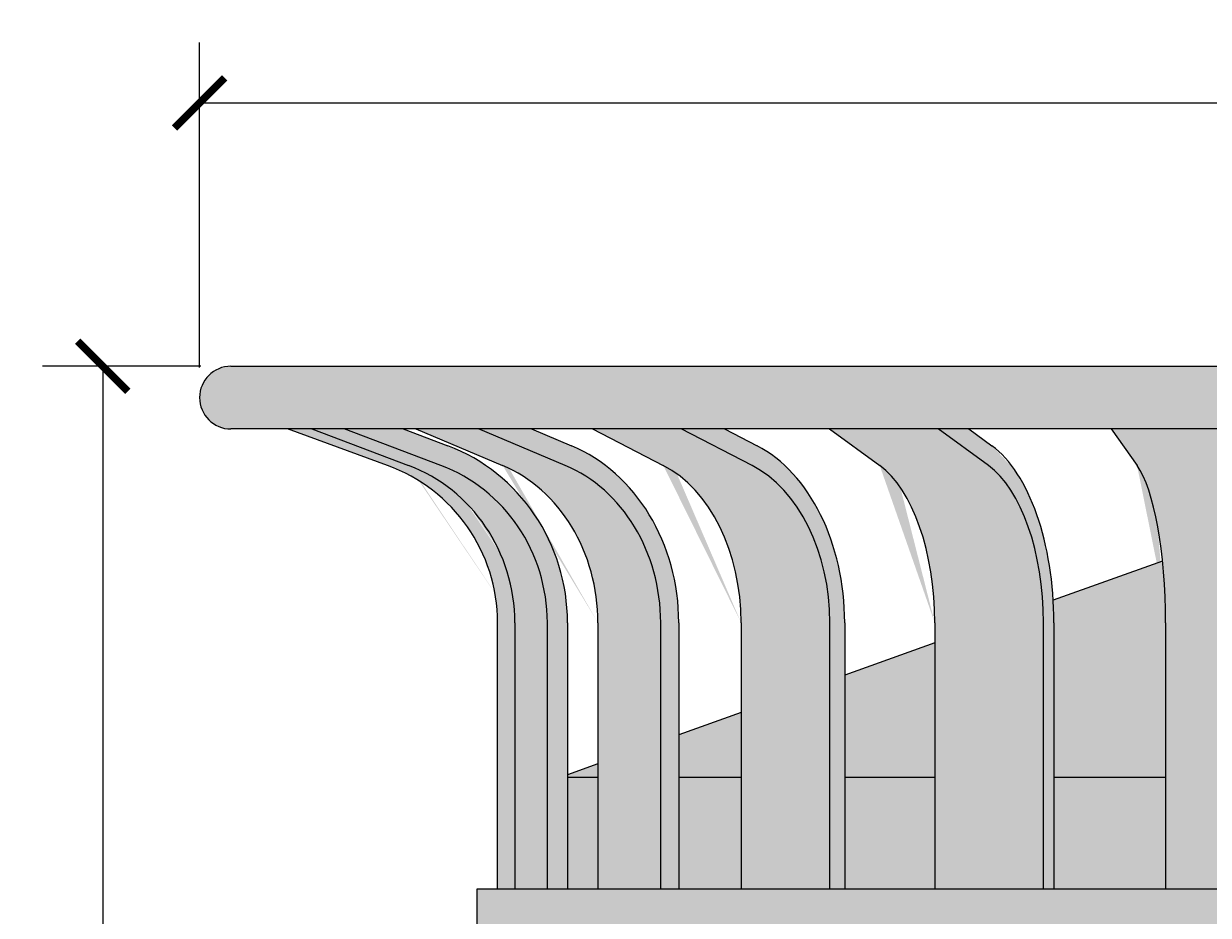
# Model space of a CAD drawing. Units: inches. Extents: x -249 to -5, y -5 to 115.
# Drawn here: x -249 to -235, y 47 to 58 of the extents above; entities that cross this region are included whole.
import ezdxf

# ---------------------------------------------------------------- set-up
doc = ezdxf.new("R2010")
doc.units = ezdxf.units.IN
doc.header["$LTSCALE"] = 0.1
doc.header["$MEASUREMENT"] = 0
doc.header["$PDMODE"] = 35
doc.layers.get('0').update_dxf_attribs({"linetype": 'CONTINUOUS'})
doc.layers.get('Defpoints').update_dxf_attribs({"color": 6, "linetype": 'CONTINUOUS'})
for name, color, linetype, lineweight in [('A_DIM1', 1, 'CONTINUOUS', 5), ('A_DRAW1', 1, 'CONTINUOUS', 13), ('A_DRAW3', 6, 'CONTINUOUS', 9), ('A_HATCH4', 9, 'CONTINUOUS', 9)]:
    doc.layers.add(name, color=color, linetype=linetype, lineweight=lineweight)
doc.layers.add('A_HATCH2', color=8, linetype='CONTINUOUS')
doc.styles.add('Tahoma_Specs', font='tahoma.ttf', dxfattribs={"height": 0.075})
doc.dimstyles.new('Copy(2) of UrbanAcc_Horizontal', dxfattribs={"dimtxt": 0.075, "dimasz": 0.05, "dimexe": 0.06, "dimexo": 0.03, "dimgap": 0.06, "dimtad": 0, "dimtih": 1, "dimtoh": 1, "dimdec": 3, "dimlfac": -1, "dimzin": 0, "dimdsep": 46, "dimlunit": 5, "dimtxsty": 'Tahoma_Specs', "dimblk": 'ARCHTICK', "dimcen": 0.1, "dimclrd": 1, "dimclre": 1, "dimclrt": 1, "dimadec": 0, "dimazin": 0, "dimtfac": 0.8, "dimtdec": 3, "dimtofl": 0, "dimtmove": 1, "dimatfit": 3, "dimfxl": 0.18, "dimtfill": 1, "dimfrac": 1, "dimtolj": 1, "dimtzin": 0, "dimlwd": -1, "dimarcsym": 0})

# ---------------------------------------------------------------- blocks, each defined once
blk = doc.blocks.new('_ARCHTICK')
at = {"color": 0, "linetype": 'ByBlock', "const_width": 0.15}
blk.add_lwpolyline([(-0.5, -0.5), (0.5, 0.5)], dxfattribs=at)
blk = doc.blocks.new('*D51')
at = {"layer": 'A_DIM1', "color": 1, "lineweight": -2}
for p, q in [((-246.8596642985473, 53.99542029701989), (-246.8596642985473, 57.87848518348049)), ((-216.2346642985473, 53.99542029701989), (-216.2346642985473, 57.87848518348049))]:
    blk.add_line(p, q, dxfattribs=at)
at = {"layer": 'A_DIM1', "color": 1}
for p, q in [((-246.8596642985473, 57.15848518348049), (-233.4825773274257, 57.15848518348049)), ((-216.2346642985473, 57.15848518348049), (-229.6117512696688, 57.15848518348049))]:
    blk.add_line(p, q, dxfattribs=at)
at = {"layer": 'Defpoints', "color": 0}
for p in [(-216.2346642985473, 57.15848518348049), (-246.8596642985473, 53.63542029701989), (-216.2346642985473, 53.63542029701989)]:
    blk.add_point(p, dxfattribs=at)
at = {"layer": 'A_DIM1', "color": 1, "xscale": 0.6000000000000001, "yscale": 0.6000000000000001, "zscale": 0.6000000000000001, "rotation": 180}
blk.add_blockref('_ARCHTICK', (-246.8596642985473, 57.15848518348049), dxfattribs=at)
at = {"layer": 'A_DIM1', "color": 1, "xscale": 0.6000000000000001, "yscale": 0.6000000000000001, "zscale": 0.6000000000000001}
blk.add_blockref('_ARCHTICK', (-216.2346642985473, 57.15848518348049), dxfattribs=at)
at = {"layer": 'A_DIM1', "color": 1, "insert": (-231.5471642985473, 57.15848518348049), "char_height": 0.8999999999999999, "attachment_point": 5, "style": 'Tahoma_Specs', "bg_fill": 3, "box_fill_scale": 1.25, "bg_fill_color": 256, "bg_fill_true_color": 13158600, "bg_fill_transparency": 0}
blk.add_mtext('\\A1;30{\\H0.800000x;\\S5#8;}', dxfattribs=at)
blk = doc.blocks.new('*D52')
at = {"layer": 'A_DIM1', "color": 1, "lineweight": -2}
for p, q in [((-246.8446642985473, 54.01042029701989), (-248.7370306864971, 54.01042029701989)), ((-242.2821642985473, 19.51042029701989), (-248.7370306864971, 19.51042029701989))]:
    blk.add_line(p, q, dxfattribs=at)
at = {"layer": 'A_DIM1', "color": 1}
for p, q in [((-248.0170306864971, 54.01042029701989), (-248.0170306864971, 39.01957744947124)), ((-248.0170306864971, 19.51042029701989), (-248.0170306864971, 35.25126314456863))]:
    blk.add_line(p, q, dxfattribs=at)
at = {"layer": 'Defpoints', "color": 0}
for p in [(-246.4846642985473, 54.01042029701989), (-248.0170306864971, 19.51042029701989), (-241.9221642985473, 19.51042029701989)]:
    blk.add_point(p, dxfattribs=at)
at = {"layer": 'A_DIM1', "color": 1, "xscale": 0.6000000000000001, "yscale": 0.6000000000000001, "zscale": 0.6000000000000001}
for p, rotation in [((-248.0170306864971, 54.01042029701989), 90), ((-248.0170306864971, 19.51042029701989), 270)]:
    blk.add_blockref('_ARCHTICK', p, dxfattribs=dict(at, rotation=rotation))
at = {"layer": 'A_DIM1', "color": 1, "insert": (-248.0170306864971, 37.13542029701989), "char_height": 0.8999999999999999, "attachment_point": 5, "rotation": 90, "style": 'Tahoma_Specs', "bg_fill": 3, "box_fill_scale": 1.25, "bg_fill_color": 256, "bg_fill_true_color": 13158600, "bg_fill_transparency": 0}
blk.add_mtext('\\A1;34{\\H0.800000x;\\S1#2;}', dxfattribs=at)
blk = doc.blocks.new('A$C142264BF')
at = {"layer": 'A_HATCH2'}
h = blk.add_hatch(color=256, dxfattribs=at)
edge = h.paths.add_edge_path()
edge.add_ellipse((-274.2260202818708, 31.43487419658813), major_axis=(-1.221245327087672e-15, -1.999999999999828), ratio=0.9659258262890683, start_angle=89.99999999999282, end_angle=159.9999999999926)
edge.add_line((-273.5652881027717, 33.3142594381596), (-274.7216822872904, 33.75))
edge.add_line((-274.7216822872904, 33.75), (-275.0135729543146, 33.75))
edge.add_line((-275.0135729543146, 33.75), (-273.816385599918, 33.31425943815967))
edge.add_arc((-274.5004258865694, 31.43487419658787), 2.000000000000016, 0, 69.99999999999841, ccw=False)
edge.add_line((-272.5004258865694, 31.43487419658787), (-272.5004258865694, 28.25))
edge.add_line((-272.5004258865694, 28.25), (-272.2941686292929, 28.25))
edge.add_line((-272.2941686292929, 28.25), (-272.2941686292929, 31.43487419658865))
edge = h.paths.add_edge_path()
edge.add_ellipse((-273.8377917142171, 31.43487419658805), major_axis=(1.332267629550188e-15, -2.249999999999882), ratio=0.9659258262890683, start_angle=89.99999999999571, end_angle=159.9999999999946)
edge.add_line((-273.0944680127311, 33.54918259335624), (-273.6274091743529, 33.75))
edge.add_line((-273.6274091743529, 33.75), (-274.3334537196367, 33.75))
edge.add_line((-274.3334537196367, 33.75), (-273.1770595351179, 33.3142594381596))
edge.add_ellipse((-273.837791714217, 31.43487419658813), major_axis=(1.221245327087672e-15, 1.999999999999828), ratio=0.9659258262890683, start_angle=269.9999999999928, end_angle=339.99999999999255, ccw=False)
edge.add_line((-271.9059400616391, 31.43487419658865), (-271.9059400616391, 28.25))
edge.add_line((-271.9059400616391, 28.25), (-271.6644586050668, 28.25))
edge.add_line((-271.6644586050668, 28.25), (-271.6644586050668, 31.43487419658789))
edge = h.paths.add_edge_path()
edge.add_ellipse((-272.283275188605, 31.43487419658805), major_axis=(-7.771561172376096e-16, -2.249999999999878), ratio=0.8660254037844384, start_angle=89.99999999999595, end_angle=159.9999999999934)
edge.add_line((-271.6168293899713, 33.54918259335618), (-272.0946513635905, 33.75))
edge.add_line((-272.0946513635905, 33.75), (-272.72767358515, 33.75))
edge.add_line((-272.72767358515, 33.75), (-271.6908789231529, 33.31425943815974))
edge.add_ellipse((-272.2832751886049, 31.43487419658788), major_axis=(-1.110223024625157e-16, 1.999999999999999), ratio=0.8660254037844384, start_angle=270, end_angle=339.99999999999744, ccw=False)
edge.add_line((-270.551224381036, 31.43487419658788), (-270.551224381036, 28.25))
edge.add_line((-270.551224381036, 28.25), (-270.3347180300901, 28.25))
edge.add_line((-270.3347180300901, 28.25), (-270.3347180300901, 31.43487419658789))
edge = h.paths.add_edge_path()
edge.add_ellipse((-269.9428140419943, 31.4348741965879), major_axis=(-3.33066907387547e-16, -2.249999999999996), ratio=0.7071067811865471, start_angle=89.99999999999964, end_angle=159.9999999999984)
edge.add_line((-269.3986633260362, 33.54918259335609), (-269.7888033337886, 33.75))
edge.add_line((-269.7888033337886, 33.75), (-270.305663813343, 33.75))
edge.add_line((-270.305663813343, 33.75), (-269.4591245166982, 33.31425943815967))
edge.add_ellipse((-269.9428140419943, 31.43487419658808), major_axis=(5.551115123125792e-16, 1.999999999999857), ratio=0.7071067811865472, start_angle=269.9999999999941, end_angle=339.9999999999927, ccw=False)
edge.add_line((-268.5286004796213, 31.43487419658786), (-268.5286004796213, 28.25))
edge.add_line((-268.5286004796213, 28.25), (-268.3518237843246, 28.25))
edge.add_line((-268.3518237843246, 28.25), (-268.3518237843246, 31.4348741965879))
edge = h.paths.add_edge_path()
edge.add_ellipse((-266.975906833731, 31.43487419658805), major_axis=(-3.33066907387547e-16, -2.249999999999882), ratio=0.4999999999999999, start_angle=89.99999999999575, end_angle=96.83992637608644)
edge.add_ellipse((-266.975906833731, 31.43487419658805), major_axis=(-3.33066907387547e-16, -2.249999999999882), ratio=0.4999999999999999, start_angle=96.83992637608644, end_angle=159.9999999999939)
edge.add_line((-266.5911341724893, 33.54918259335593), (-266.8670048175833, 33.75))
edge.add_line((-266.8670048175833, 33.75), (-267.2324803676036, 33.75))
edge.add_line((-267.2324803676036, 33.75), (-266.6338866904053, 33.31425943815971))
edge.add_ellipse((-266.975906833731, 31.43487419658793), major_axis=(-1.110223024625157e-16, 1.99999999999997), ratio=0.4999999999999996, start_angle=269.9999999999988, end_angle=339.99999999999636, ccw=False)
edge.add_line((-265.9759068337311, 31.43487419658937), (-265.9759068337311, 28.25))
edge.add_line((-265.9759068337311, 28.25), (-265.8509068337311, 28.25))
edge.add_line((-265.8509068337311, 28.25), (-265.8509068337311, 31.43487419659172))
edge = h.paths.add_edge_path()
edge.add_ellipse((-263.5847433870121, 31.43487419658786), major_axis=(-1.110223024625157e-16, -2.250000000000025), ratio=0.2588190451025207, start_angle=90.00000000000072, end_angle=110.2310167109156)
edge.add_ellipse((-263.5847433870121, 31.43487419658786), major_axis=(-1.110223024625157e-16, -2.250000000000025), ratio=0.2588190451025207, start_angle=110.2310167109156, end_angle=160.0000000000004)
edge.add_line((-263.3855704014838, 33.54918259335602), (-263.5283715553539, 33.75))
edge.add_line((-263.5283715553539, 33.75), (-263.717555621083, 33.75))
edge.add_line((-263.717555621083, 33.75), (-263.4077007332092, 33.31425943815959))
edge.add_ellipse((-263.584743387012, 31.43487419658784), major_axis=(1.110223024625157e-16, 2.000000000000027), ratio=0.2588190451025208, start_angle=270.0000000000009, end_angle=340.0000000000013, ccw=False)
edge.add_line((-263.067105296807, 31.43487419658789), (-263.067105296807, 28.25))
edge.add_line((-263.067105296807, 28.25), (-263.0024005355314, 28.25))
edge.add_line((-263.0024005355314, 28.25), (-263.0024005355314, 31.43487419658788))
edge = h.paths.add_edge_path()
edge.add_ellipse((-257.9161083861266, 31.43487419658784), major_axis=(1.110223024625157e-16, -2.000000000000027), ratio=0.2588190451025202, start_angle=199.9999999999987, end_angle=269.9999999999991, ccw=False)
edge.add_line((-258.0931510399291, 33.31425943816), (-257.7832961520555, 33.75))
edge.add_line((-257.7832961520555, 33.75), (-257.9724802177847, 33.75))
edge.add_line((-257.9724802177847, 33.75), (-258.1152813716547, 33.54918259335607))
edge.add_ellipse((-257.9161083861266, 31.43487419658781), major_axis=(-1.665334536937735e-16, 2.250000000000053), ratio=0.2588190451025202, start_angle=19.99999999999919, end_angle=69.7689832890834)
edge.add_ellipse((-257.9161083861266, 31.43487419658781), major_axis=(-1.665334536937735e-16, 2.250000000000053), ratio=0.2588190451025202, start_angle=69.7689832890834, end_angle=89.9999999999981)
edge.add_line((-258.4984512376072, 31.43487419658781), (-258.4984512376072, 28.25))
edge.add_line((-258.4984512376072, 28.25), (-258.4337464763316, 28.25))
edge.add_line((-258.4337464763316, 28.25), (-258.4337464763316, 31.43487419658488))
edge = h.paths.add_edge_path()
edge.add_ellipse((-254.5249449394077, 31.43487419658785), major_axis=(-1.110223024625157e-16, -2.000000000000027), ratio=0.4999999999999992, start_angle=199.9999999999999, end_angle=269.9999999999991, ccw=False)
edge.add_line((-254.8669650827335, 33.31425943815962), (-254.2683714055349, 33.75))
edge.add_line((-254.2683714055349, 33.75), (-254.6338469555553, 33.75))
edge.add_line((-254.6338469555553, 33.75), (-254.9097176006491, 33.54918259335612))
edge.add_ellipse((-254.5249449394076, 31.4348741965879), major_axis=(3.33066907387547e-16, 2.249999999999996), ratio=0.4999999999999992, start_angle=20.00000000000202, end_angle=83.16007362391105)
edge.add_ellipse((-254.5249449394076, 31.4348741965879), major_axis=(3.33066907387547e-16, 2.249999999999996), ratio=0.4999999999999992, start_angle=83.16007362391105, end_angle=90.00000000000037)
edge.add_line((-255.6499449394076, 31.43487419658609), (-255.6499449394076, 28.25))
edge.add_line((-255.6499449394076, 28.25), (-255.5249449394077, 28.25))
edge.add_line((-255.5249449394077, 28.25), (-255.5249449394077, 31.43487419658786))
edge = h.paths.add_edge_path()
edge.add_ellipse((-251.5580377311437, 31.4348741965881), major_axis=(5.551115123125783e-16, -1.999999999999913), ratio=0.7071067811865469, start_angle=200.0000000000043, end_angle=270.00000000000347, ccw=False)
edge.add_line((-252.0417272564397, 33.31425943815977), (-251.1951879597952, 33.75))
edge.add_line((-251.1951879597952, 33.75), (-251.7120484393496, 33.75))
edge.add_line((-251.7120484393496, 33.75), (-252.1021884471014, 33.54918259335629))
edge.add_ellipse((-251.5580377311435, 31.43487419658791), major_axis=(-7.771561172376096e-16, 2.250000000000053), ratio=0.7071067811865467, start_angle=19.9999999999999, end_angle=89.99999999999808)
edge.add_line((-253.1490279888133, 31.43487419658798), (-253.1490279888133, 28.25))
edge.add_line((-253.1490279888133, 28.25), (-252.9722512935166, 28.25))
edge.add_line((-252.9722512935166, 28.25), (-252.9722512935166, 31.43487419658855))
edge = h.paths.add_edge_path()
edge.add_ellipse((-249.2175765845334, 31.4348741965876), major_axis=(7.771561172376096e-16, -2.000000000000197), ratio=0.8660254037844383, start_angle=199.9999999999926, end_angle=269.99999999999187, ccw=False)
edge.add_line((-249.8099728499855, 33.31425943815958), (-248.7731781879884, 33.75))
edge.add_line((-248.7731781879884, 33.75), (-249.4062004095477, 33.75))
edge.add_line((-249.4062004095477, 33.75), (-249.8840223831668, 33.54918259335618))
edge.add_ellipse((-249.2175765845332, 31.43487419658786), major_axis=(3.330669073875469e-16, 2.250000000000019), ratio=0.8660254037844379, start_angle=20.000000000001, end_angle=89.99999999999912)
edge.add_line((-251.1661337430482, 31.43487419658747), (-251.1661337430482, 28.25))
edge.add_line((-251.1661337430482, 28.25), (-250.9496273921025, 28.25))
edge.add_line((-250.9496273921025, 28.25), (-250.9496273921025, 31.43487419658834))
edge = h.paths.add_edge_path()
edge.add_ellipse((-247.6630600589213, 31.43487419658785), major_axis=(1.443289932012704e-15, -2.000000000000028), ratio=0.9659258262890676, start_angle=199.9999999999993, end_angle=269.99999999999903, ccw=False)
edge.add_line((-248.3237922380201, 33.31425943815965), (-247.1673980535014, 33.75))
edge.add_line((-247.1673980535014, 33.75), (-247.8734425987853, 33.75))
edge.add_line((-247.8734425987853, 33.75), (-248.4063837604072, 33.54918259335616))
edge.add_ellipse((-247.6630600589211, 31.4348741965879), major_axis=(-2.442490654175345e-15, 2.249999999999996), ratio=0.9659258262890679, start_angle=20.00000000000245, end_angle=90.00000000000031)
edge.add_line((-249.8363931680715, 31.43487419658783), (-249.8363931680715, 28.25))
edge.add_line((-249.8363931680715, 28.25), (-249.5949117114994, 28.25))
edge.add_line((-249.5949117114994, 28.25), (-249.5949117114994, 31.43487419658824))
edge = h.paths.add_edge_path()
edge.add_arc((-247.0004258865694, 31.43487419658776), 2.000000000000085, 110.00000000000179, 180, ccw=False)
edge.add_line((-247.6844661732208, 33.31425943815964), (-246.487278818824, 33.75))
edge.add_line((-246.487278818824, 33.75), (-246.7791694858476, 33.75))
edge.add_line((-246.7791694858476, 33.75), (-247.9355636703663, 33.31425943815965))
edge.add_ellipse((-247.2748314912675, 31.43487419658785), major_axis=(-1.443289932012704e-15, 2.000000000000028), ratio=0.9659258262890676, start_angle=19.99999999999928, end_angle=89.99999999999905)
edge.add_line((-249.2066831438456, 31.43487419658829), (-249.2066831438456, 28.25))
edge.add_line((-249.2066831438456, 28.25), (-249.0004258865694, 28.25))
edge.add_line((-249.0004258865694, 28.25), (-249.0004258865694, 31.43487419658776))
h.paths.add_polyline_path([(-272.2941686292929, 26.25), (-272.5004258865694, 26.25), (-272.5004258865694, 4), (-272.2941686292929, 4)])
h.paths.add_polyline_path([(-271.6644586050668, 26.25), (-271.9059400616391, 26.25), (-271.9059400616391, 4), (-271.6644586050668, 4)])
h.paths.add_polyline_path([(-270.3347180300901, 26.25), (-270.551224381036, 26.25), (-270.551224381036, 4), (-270.3347180300901, 4)])
h.paths.add_polyline_path([(-268.3518237843246, 26.25), (-268.5286004796213, 26.25), (-268.5286004796213, 4), (-268.3518237843246, 4.000000000000004)])
h.paths.add_polyline_path([(-265.8509068337311, 26.25), (-265.9759068337311, 26.25), (-265.9759068337311, 4), (-265.8509068337311, 4)])
h.paths.add_polyline_path([(-263.0024005355314, 26.25), (-263.067105296807, 26.25), (-263.067105296807, 4), (-263.0024005355314, 4)])
h.paths.add_polyline_path([(-258.4337464763316, 26.25), (-258.4984512376072, 26.25), (-258.4984512376072, 4), (-258.4337464763316, 4)])
h.paths.add_polyline_path([(-255.5249449394077, 26.25), (-255.6499449394076, 26.25), (-255.6499449394077, 4), (-255.5249449394077, 4)])
h.paths.add_polyline_path([(-252.9722512935166, 26.25), (-253.1490279888133, 26.25), (-253.1490279888133, 4), (-252.9722512935166, 4)])
h.paths.add_polyline_path([(-250.9496273921025, 26.25), (-251.1661337430482, 26.25), (-251.1661337430482, 4), (-250.9496273921025, 4)])
h.paths.add_polyline_path([(-249.5949117114994, 26.25), (-249.8363931680715, 26.25), (-249.8363931680715, 4), (-249.5949117114994, 4)])
h.paths.add_polyline_path([(-249.0004258865694, 26.25), (-249.2066831438456, 26.25), (-249.2066831438456, 4), (-249.0004258865694, 4.000000000000004)])
h = blk.add_hatch(color=256, dxfattribs=at)
h.paths.add_polyline_path([(-271.301224381036, 29.58793813689172), (-271.6644586050668, 29.5879381368917), (-271.6644586050668, 28.25), (-271.301224381036, 28.25)])
h.paths.add_polyline_path([(-269.5892606514012, 29.58793813689175), (-270.3347180300901, 29.58793813689174), (-270.3347180300901, 28.25), (-269.5892606514012, 28.25)])
h.paths.add_polyline_path([(-267.2749449394077, 29.58793813689177), (-268.3518237843246, 29.58793813689176), (-268.3518237843246, 28.25), (-267.2749449394077, 28.25)])
h.paths.add_polyline_path([(-264.5159940362406, 29.58793813689178), (-265.8509068337311, 29.58793813689178), (-265.8509068337311, 28.25), (-264.5159940362406, 28.25)])
h.paths.add_polyline_path([(-261.5004258865692, 29.58793813689179), (-263.0024005355314, 29.58793813689179), (-263.0024005355314, 28.25), (-261.5004258865692, 28.25)])
h.paths.add_polyline_path([(-258.4984512376072, 29.58793813689179), (-260.0004258865692, 29.58793813689179), (-260.0004258865692, 28.25), (-258.4984512376072, 28.25)])
h.paths.add_polyline_path([(-255.6499449394076, 29.58793813689178), (-256.984857736898, 29.58793813689178), (-256.984857736898, 28.25), (-255.6499449394076, 28.25)])
h.paths.add_polyline_path([(-253.1490279888133, 29.58793813689176), (-254.2259068337311, 29.58793813689177), (-254.2259068337311, 28.25), (-253.1490279888133, 28.25)])
h.paths.add_polyline_path([(-251.1661337430482, 29.58793813689174), (-251.9115911217368, 29.58793813689175), (-251.9115911217368, 28.25), (-251.1661337430482, 28.25)])
h.paths.add_polyline_path([(-249.8363931680715, 29.5879381368917), (-250.1996273921025, 29.58793813689172), (-250.1996273921025, 28.25), (-249.8363931680715, 28.25)])
h.paths.add_polyline_path([(-250.1996273921025, 29.74918995939083), (-250.1996273921025, 29.58793813689172), (-249.8363931680715, 29.5879381368917), (-249.8363931680715, 29.61879818666176)])
h.paths.add_polyline_path([(-251.1661337430482, 30.09614095716624), (-251.9115911217368, 30.36374104182368), (-251.9115911217368, 29.58793813689175), (-251.1661337430482, 29.58793813689174)])
h.paths.add_polyline_path([(-253.1490279888133, 30.8079491479537), (-254.2259068337311, 31.1945210410011), (-254.2259068337311, 29.58793813689177), (-253.1490279888133, 29.58793813689176)])
edge = h.paths.add_edge_path()
edge.add_ellipse((-254.5249449394076, 31.4348741965879), major_axis=(3.33066907387547e-16, 2.249999999999996), ratio=0.4999999999999992, start_angle=83.1600736239111, end_angle=90.0000000000004, ccw=False)
edge.add_line((-255.6419380417148, 31.70283993617475), (-256.9484340409848, 32.17183850001526))
edge.add_ellipse((-256.467219646693, 31.43487419658784), major_axis=(-1.110223024625157e-16, 2.000000000000027), ratio=0.2588190451025202, start_angle=68.37796193368132, end_angle=89.99999999999908)
edge.add_line((-256.984857736898, 31.43487419658802), (-256.984857736898, 29.58793813689178))
edge.add_line((-256.984857736898, 29.58793813689178), (-255.6499449394076, 29.58793813689178))
edge.add_line((-255.6499449394076, 29.58793813689178), (-255.6499449394076, 31.43487419658602))
edge = h.paths.add_edge_path()
edge.add_ellipse((-257.9161083861266, 31.43487419658781), major_axis=(-1.665334536937735e-16, 2.250000000000053), ratio=0.2588190451025202, start_angle=69.76898328908328, end_angle=89.99999999999812, ccw=False)
edge.add_line((-258.4625241545741, 32.21293813689172), (-260.0004258865692, 32.21293813689172))
edge.add_line((-260.0004258865692, 32.21293813689172), (-260.0004258865692, 31.43487419658787))
edge.add_line((-260.0004258865692, 31.43487419658787), (-260.0004258865692, 29.58793813689179))
edge.add_line((-260.0004258865692, 29.58793813689179), (-258.4984512376072, 29.58793813689179))
edge.add_line((-258.4984512376072, 29.58793813689179), (-258.4984512376072, 31.43487419658779))
edge = h.paths.add_edge_path()
edge.add_line((-261.5004258865692, 31.43487419658788), (-261.5004258865692, 32.21293813689172))
edge.add_line((-261.5004258865692, 32.21293813689172), (-263.0383276185646, 32.21293813689172))
edge.add_ellipse((-263.5847433870121, 31.43487419658786), major_axis=(-1.110223024625157e-16, -2.250000000000025), ratio=0.2588190451025207, start_angle=90.00000000000068, end_angle=110.23101671091561, ccw=False)
edge.add_line((-263.0024005355314, 31.43487419658788), (-263.0024005355314, 29.58793813689179))
edge.add_line((-263.0024005355314, 29.58793813689179), (-261.5004258865692, 29.58793813689179))
edge.add_line((-261.5004258865692, 29.58793813689179), (-261.5004258865692, 31.43487419658788))
edge = h.paths.add_edge_path()
edge.add_ellipse((-265.0336321264456, 31.43487419658784), major_axis=(-1.110223024625157e-16, -2.000000000000027), ratio=0.2588190451025208, start_angle=90.00000000000092, end_angle=111.6220380663204)
edge.add_line((-264.5524177321537, 32.17183850001533), (-265.8589137314238, 31.70283993617479))
edge.add_ellipse((-266.975906833731, 31.43487419658805), major_axis=(-3.33066907387547e-16, -2.249999999999882), ratio=0.4999999999999999, start_angle=89.99999999999568, end_angle=96.83992637608651, ccw=False)
edge.add_line((-265.8509068337311, 31.43487419659171), (-265.8509068337311, 29.58793813689178))
edge.add_line((-265.8509068337311, 29.58793813689178), (-264.5159940362406, 29.58793813689178))
edge.add_line((-264.5159940362406, 29.58793813689178), (-264.5159940362406, 31.43487419658778))
h.paths.add_polyline_path([(-267.2749449394077, 31.19452104100108), (-268.3518237843246, 30.80794914795401), (-268.3518237843246, 29.58793813689176), (-267.2749449394077, 29.58793813689177)])
h.paths.add_polyline_path([(-269.5892606514012, 30.36374104182394), (-270.3347180300901, 30.09614095716636), (-270.3347180300901, 29.58793813689174), (-269.5892606514012, 29.58793813689175)])
h.paths.add_polyline_path([(-271.301224381036, 29.74918995939091), (-271.6644586050668, 29.61879818666191), (-271.6644586050668, 29.5879381368917), (-271.301224381036, 29.58793813689172)])
at = {"layer": 'A_HATCH4'}
h = blk.add_hatch(color=256, dxfattribs=at)
h.paths.add_polyline_path([(-248.7504258865694, 4), (-272.7504258865694, 4), (-272.7504258865694, 2), (-248.7504258865694, 2)])
h.paths.add_polyline_path([(-250.3754258865694, 2), (-271.1254258865694, 2), (-271.1254258865694, 0), (-250.3754258865694, 0)])
h.paths.add_polyline_path([(-271.9059400616391, 26.25), (-272.2941686292929, 26.25), (-272.2941686292929, 4), (-271.9059400616391, 4)])
h.paths.add_polyline_path([(-270.551224381036, 26.25), (-271.301224381036, 26.25), (-271.301224381036, 4), (-270.551224381036, 4)])
h.paths.add_polyline_path([(-268.5286004796213, 26.25), (-269.5892606514012, 26.25), (-269.5892606514011, 4), (-268.5286004796213, 4)])
h.paths.add_polyline_path([(-265.9759068337311, 26.25), (-267.2749449394077, 26.25), (-267.2749449394077, 4), (-265.9759068337311, 4)])
h.paths.add_polyline_path([(-263.067105296807, 26.25), (-264.5159940362406, 26.25), (-264.5159940362406, 4), (-263.067105296807, 4)])
h.paths.add_polyline_path([(-260.0004258865692, 26.25), (-261.5004258865692, 26.25), (-261.5004258865692, 4), (-260.0004258865692, 4)])
h.paths.add_polyline_path([(-256.984857736898, 26.25), (-258.4337464763316, 26.25), (-258.4337464763316, 4), (-256.984857736898, 4)])
h.paths.add_polyline_path([(-254.2259068337311, 26.25), (-255.5249449394077, 26.25), (-255.5249449394077, 4), (-254.2259068337311, 3.999999999999996)])
h.paths.add_polyline_path([(-251.9115911217368, 26.25), (-252.9722512935166, 26.25), (-252.9722512935166, 4), (-251.9115911217368, 4)])
h.paths.add_polyline_path([(-250.1996273921025, 26.25), (-250.9496273921025, 26.25), (-250.9496273921025, 4), (-250.1996273921025, 4)])
h.paths.add_polyline_path([(-249.2066831438456, 26.25), (-249.5949117114994, 26.25), (-249.5949117114994, 4), (-249.2066831438456, 4)])
h.paths.add_polyline_path([(-245.8129258865694, 34.5), (-275.6879258865694, 34.5, 1), (-275.6879258865694, 33.75), (-245.8129258865694, 33.75, 1)])
edge = h.paths.add_edge_path()
edge.add_ellipse((-273.837791714217, 31.43487419658813), major_axis=(1.221245327087672e-15, 1.999999999999828), ratio=0.9659258262890683, start_angle=269.9999999999928, end_angle=339.9999999999926)
edge.add_line((-273.1770595351179, 33.31425943815959), (-274.3334537196367, 33.75))
edge.add_line((-274.3334537196367, 33.75), (-274.7216822872904, 33.75))
edge.add_line((-274.7216822872904, 33.75), (-273.5652881027717, 33.3142594381596))
edge.add_ellipse((-274.2260202818708, 31.43487419658813), major_axis=(-1.221245327087672e-15, -1.999999999999828), ratio=0.9659258262890683, start_angle=89.99999999999278, end_angle=159.9999999999925, ccw=False)
edge.add_line((-272.2941686292929, 31.43487419658865), (-272.2941686292929, 28.25))
edge.add_line((-272.2941686292929, 28.25), (-271.9059400616391, 28.25))
edge.add_line((-271.9059400616391, 28.25), (-271.9059400616391, 31.43487419658864))
edge = h.paths.add_edge_path()
edge.add_ellipse((-272.2832751886049, 31.43487419658788), major_axis=(-1.110223024625157e-16, 1.999999999999999), ratio=0.8660254037844384, start_angle=270, end_angle=339.9999999999974)
edge.add_line((-271.6908789231529, 33.31425943815974), (-272.72767358515, 33.75))
edge.add_line((-272.72767358515, 33.75), (-273.47767358515, 33.75))
edge.add_line((-273.47767358515, 33.75), (-272.4408789231529, 33.31425943815974))
edge.add_ellipse((-273.0332751886049, 31.43487419658788), major_axis=(1.110223024625157e-16, -1.999999999999999), ratio=0.8660254037844384, start_angle=90, end_angle=159.9999999999975, ccw=False)
edge.add_line((-271.301224381036, 31.43487419658788), (-271.301224381036, 28.25))
edge.add_line((-271.301224381036, 28.25), (-270.551224381036, 28.25))
edge.add_line((-270.551224381036, 28.25), (-270.551224381036, 31.4348741965879))
edge = h.paths.add_edge_path()
edge.add_ellipse((-269.9428140419943, 31.43487419658808), major_axis=(5.551115123125792e-16, 1.999999999999857), ratio=0.7071067811865472, start_angle=269.9999999999941, end_angle=339.9999999999927)
edge.add_line((-269.4591245166982, 33.31425943815968), (-270.305663813343, 33.75))
edge.add_line((-270.305663813343, 33.75), (-271.3663239851228, 33.75))
edge.add_line((-271.3663239851228, 33.75), (-270.5197846884781, 33.31425943815968))
edge.add_ellipse((-271.0034742137742, 31.43487419658808), major_axis=(-5.551115123125792e-16, -1.999999999999857), ratio=0.7071067811865472, start_angle=89.99999999999409, end_angle=159.9999999999927, ccw=False)
edge.add_line((-269.5892606514012, 31.43487419658788), (-269.5892606514012, 28.25))
edge.add_line((-269.5892606514012, 28.25), (-268.5286004796213, 28.25))
edge.add_line((-268.5286004796213, 28.25), (-268.5286004796213, 31.43487419658791))
edge = h.paths.add_edge_path()
edge.add_ellipse((-266.975906833731, 31.43487419658793), major_axis=(-1.110223024625157e-16, 1.99999999999997), ratio=0.4999999999999996, start_angle=269.9999999999988, end_angle=339.9999999999964)
edge.add_line((-266.6338866904053, 33.31425943815971), (-267.2324803676036, 33.75))
edge.add_line((-267.2324803676036, 33.75), (-268.5315184732804, 33.75))
edge.add_line((-268.5315184732804, 33.75), (-267.9329247960817, 33.3142594381595))
edge.add_ellipse((-268.2749449394076, 31.43487419658793), major_axis=(1.110223024625157e-16, -1.99999999999997), ratio=0.4999999999999996, start_angle=89.9999999999988, end_angle=159.9999999999964, ccw=False)
edge.add_line((-267.2749449394077, 31.43487419658934), (-267.2749449394077, 28.25))
edge.add_line((-267.2749449394077, 28.25), (-265.9759068337311, 28.25))
edge.add_line((-265.9759068337311, 28.25), (-265.9759068337311, 31.43487419658939))
edge = h.paths.add_edge_path()
edge.add_ellipse((-263.584743387012, 31.43487419658784), major_axis=(1.110223024625157e-16, 2.000000000000027), ratio=0.2588190451025208, start_angle=270.0000000000009, end_angle=340.0000000000013)
edge.add_line((-263.4077007332092, 33.3142594381596), (-263.717555621083, 33.75))
edge.add_line((-263.717555621083, 33.75), (-265.1664443605166, 33.75))
edge.add_line((-265.1664443605166, 33.75), (-264.8565894726428, 33.31425943815959))
edge.add_ellipse((-265.0336321264456, 31.43487419658784), major_axis=(-1.110223024625157e-16, -2.000000000000027), ratio=0.2588190451025208, start_angle=111.62203806632041, end_angle=160.0000000000013, ccw=False)
edge.add_ellipse((-265.0336321264456, 31.43487419658784), major_axis=(-1.110223024625157e-16, -2.000000000000027), ratio=0.2588190451025208, start_angle=90.00000000000091, end_angle=111.62203806632041, ccw=False)
edge.add_line((-264.5159940362406, 31.43487419658786), (-264.5159940362406, 28.25))
edge.add_line((-264.5159940362406, 28.25), (-263.067105296807, 28.25))
edge.add_line((-263.067105296807, 28.25), (-263.067105296807, 31.43487419658787))
h.paths.add_polyline_path([(-260.0004258865692, 31.43487419658788), (-260.0004258865692, 33.31425943815968), (-260.0004258865692, 33.75), (-261.5004258865692, 33.75), (-261.5004258865692, 33.31425943815968), (-261.5004258865692, 31.43487419658787), (-261.5004258865692, 28.25), (-260.0004258865692, 28.25)])
edge = h.paths.add_edge_path()
edge.add_ellipse((-256.467219646693, 31.43487419658784), major_axis=(-1.110223024625157e-16, 2.000000000000027), ratio=0.2588190451025202, start_angle=68.37796193368132, end_angle=89.99999999999909, ccw=False)
edge.add_ellipse((-256.467219646693, 31.43487419658784), major_axis=(-1.110223024625157e-16, 2.000000000000027), ratio=0.2588190451025202, start_angle=19.999999999998693, end_angle=68.37796193368132, ccw=False)
edge.add_line((-256.6442623004958, 33.31425943815959), (-256.3344074126219, 33.75))
edge.add_line((-256.3344074126219, 33.75), (-257.7832961520555, 33.75))
edge.add_line((-257.7832961520555, 33.75), (-258.0931510399291, 33.31425943816001))
edge.add_ellipse((-257.9161083861266, 31.43487419658784), major_axis=(1.110223024625157e-16, -2.000000000000027), ratio=0.2588190451025202, start_angle=199.9999999999987, end_angle=269.9999999999991)
edge.add_line((-258.4337464763316, 31.43487419658501), (-258.4337464763316, 28.25))
edge.add_line((-258.4337464763316, 28.25), (-256.984857736898, 28.25))
edge.add_line((-256.984857736898, 28.25), (-256.984857736898, 31.4348741965879))
edge = h.paths.add_edge_path()
edge.add_ellipse((-253.2259068337311, 31.43487419658785), major_axis=(1.110223024625157e-16, 2.000000000000027), ratio=0.4999999999999992, start_angle=19.999999999999773, end_angle=89.99999999999909, ccw=False)
edge.add_line((-253.5679269770568, 33.31425943815962), (-252.9693332998583, 33.75))
edge.add_line((-252.9693332998583, 33.75), (-254.2683714055349, 33.75))
edge.add_line((-254.2683714055349, 33.75), (-254.8669650827335, 33.31425943815962))
edge.add_ellipse((-254.5249449394077, 31.43487419658785), major_axis=(-1.110223024625157e-16, -2.000000000000027), ratio=0.4999999999999992, start_angle=199.9999999999999, end_angle=269.9999999999991)
edge.add_line((-255.5249449394077, 31.43487419658785), (-255.5249449394077, 28.25))
edge.add_line((-255.5249449394077, 28.25), (-254.2259068337311, 28.25))
edge.add_line((-254.2259068337311, 28.25), (-254.2259068337311, 31.43487419658788))
edge = h.paths.add_edge_path()
edge.add_ellipse((-250.4973775593638, 31.4348741965881), major_axis=(-5.551115123125783e-16, 1.999999999999913), ratio=0.7071067811865469, start_angle=20.00000000000432, end_angle=90.00000000000352, ccw=False)
edge.add_line((-250.9810670846599, 33.31425943815978), (-250.1345277880154, 33.75))
edge.add_line((-250.1345277880154, 33.75), (-251.1951879597952, 33.75))
edge.add_line((-251.1951879597952, 33.75), (-252.0417272564397, 33.31425943815978))
edge.add_ellipse((-251.5580377311437, 31.4348741965881), major_axis=(5.551115123125783e-16, -1.999999999999913), ratio=0.7071067811865469, start_angle=200.0000000000043, end_angle=270.0000000000035)
edge.add_line((-252.9722512935166, 31.4348741965885), (-252.9722512935166, 28.25))
edge.add_line((-252.9722512935166, 28.25), (-251.9115911217368, 28.25))
edge.add_line((-251.9115911217368, 28.25), (-251.9115911217368, 31.43487419658846))
edge = h.paths.add_edge_path()
edge.add_ellipse((-248.4675765845334, 31.4348741965876), major_axis=(-7.771561172376096e-16, 2.000000000000197), ratio=0.8660254037844383, start_angle=19.99999999999261, end_angle=89.99999999999193, ccw=False)
edge.add_line((-249.0599728499855, 33.31425943815959), (-248.0231781879884, 33.75))
edge.add_line((-248.0231781879884, 33.75), (-248.7731781879884, 33.75))
edge.add_line((-248.7731781879884, 33.75), (-249.8099728499855, 33.3142594381596))
edge.add_ellipse((-249.2175765845334, 31.4348741965876), major_axis=(7.771561172376096e-16, -2.000000000000197), ratio=0.8660254037844383, start_angle=199.9999999999926, end_angle=269.9999999999919)
edge.add_line((-250.9496273921025, 31.43487419658829), (-250.9496273921025, 28.25))
edge.add_line((-250.9496273921025, 28.25), (-250.1996273921025, 28.25))
edge.add_line((-250.1996273921025, 28.25), (-250.1996273921025, 31.4348741965883))
edge = h.paths.add_edge_path()
edge.add_ellipse((-247.2748314912675, 31.43487419658785), major_axis=(-1.443289932012704e-15, 2.000000000000028), ratio=0.9659258262890676, start_angle=19.999999999999318, end_angle=89.99999999999898, ccw=False)
edge.add_line((-247.9355636703663, 33.31425943815965), (-246.7791694858476, 33.75))
edge.add_line((-246.7791694858476, 33.75), (-247.1673980535014, 33.75))
edge.add_line((-247.1673980535014, 33.75), (-248.3237922380201, 33.31425943815965))
edge.add_ellipse((-247.6630600589213, 31.43487419658785), major_axis=(1.443289932012704e-15, -2.000000000000028), ratio=0.9659258262890676, start_angle=199.9999999999993, end_angle=269.999999999999)
edge.add_line((-249.5949117114994, 31.43487419658829), (-249.5949117114994, 28.25))
edge.add_line((-249.5949117114994, 28.25), (-249.2066831438456, 28.25))
edge.add_line((-249.2066831438456, 28.25), (-249.2066831438456, 31.43487419658827))
h.paths.add_polyline_path([(-248.7504258865694, 28.25), (-272.7504258865694, 28.25), (-272.7504258865694, 26.25), (-248.7504258865694, 26.25)])
at = {"layer": 'A_DRAW1', "linetype": 'Continuous', "lineweight": 0, "extrusion": (0, 1, 2.220446049250313e-16)}
for p, q in [((-275.6879258865694, 34.5), (-245.8129258865694, 34.5)), ((-245.8129258865694, 33.75), (-275.6879258865694, 33.75)), ((-273.816385599918, 33.31425943815968), (-275.0135729543147, 33.75000000000001)), ((-274.7216822872904, 33.74999999999999), (-273.5652881027719, 33.31425943815968)), ((-273.6274091743528, 33.74999999999998), (-273.0944680127309, 33.54918259335616)), ((-273.4776735851499, 33.74999999999999), (-272.4408789231528, 33.31425943815968)), ((-272.0946513635904, 33.74999999999998), (-271.6168293899713, 33.54918259335615)), ((-271.3663239851228, 33.74999999999997), (-270.5197846884781, 33.31425943815968)), ((-269.7888033337886, 33.75000000000001), (-269.3986633260363, 33.54918259335615)), ((-268.5315184732804, 33.75000000000001), (-267.932924796082, 33.31425943815968)), ((-266.8670048175833, 33.75000000000001), (-266.5911341724895, 33.54918259335616)), ((-265.1664443605166, 33.74999999999999), (-264.8565894726428, 33.31425943815968)), ((-272.5004258865694, 28.25), (-272.5004258865694, 31.43487419658788)), ((-272.2941686292929, 31.43487419658788), (-272.2941686292929, 28.25)), ((-271.6644586050668, 31.43487419658788), (-271.6644586050668, 28.25)), ((-271.301224381036, 31.43487419658788), (-271.301224381036, 28.25)), ((-270.3347180300901, 31.43487419658788), (-270.3347180300901, 28.25)), ((-269.5892606514012, 31.43487419658788), (-269.5892606514012, 28.25)), ((-268.3518237843246, 31.43487419658788), (-268.3518237843246, 28.25)), ((-267.2749449394077, 31.43487419658788), (-267.2749449394077, 28.25)), ((-265.8509068337311, 31.43487419658788), (-265.8509068337311, 28.25)), ((-264.5159940362406, 31.43487419658788), (-264.5159940362406, 28.25)), ((-248.7504258865694, 28.25), (-272.7504258865694, 28.25)), ((-272.7504258865694, 28.25), (-272.7504258865694, 26.25))]:
    blk.add_line(p, q, dxfattribs=at)
at = {"layer": 'A_DRAW1', "linetype": 'Continuous', "lineweight": 0}
for centre, radius, start, end in [((-275.6879258865694, 34.125), 0.375, 90, 270), ((-274.5004258865694, 31.43487419658785), 2.000000000000027, 9.15999748261493e-13, 70.00000000000018)]:
    blk.add_arc(centre, radius, start, end, dxfattribs=at)
for centre, major_axis, ratio, start_param, end_param in [((-273.8377917142171, 31.43487419658805), (1.332267629550188e-15, -2.249999999999882), 0.9659258262890683, 1.570796326794822, 2.792526803190833), ((-272.283275188605, 31.43487419658805), (-7.771561172376096e-16, -2.249999999999878), 0.8660254037844384, 1.570796326794826, 2.792526803190812), ((-269.9428140419943, 31.4348741965879), (-3.33066907387547e-16, -2.249999999999996), 0.7071067811865471, 1.57079632679489, 2.7925268031909), ((-266.975906833731, 31.43487419658805), (-3.33066907387547e-16, -2.249999999999882), 0.4999999999999999, 1.570796326794822, 2.792526803190821), ((-274.2260202818708, 31.43487419658813), (-1.221245327087672e-15, -1.999999999999828), 0.9659258262890683, 1.570796326794771, 2.792526803190797), ((-273.0332751886049, 31.43487419658788), (1.110223024625157e-16, -1.999999999999999), 0.8660254037844384, 1.570796326794897, 2.792526803190883), ((-271.0034742137742, 31.43487419658808), (-5.551115123125791e-16, -1.999999999999857), 0.7071067811865472, 1.570796326794794, 2.7925268031908), ((-268.2749449394076, 31.43487419658793), (1.110223024625157e-16, -1.99999999999997), 0.4999999999999996, 1.570796326794875, 2.792526803190864), ((-265.0336321264456, 31.43487419658784), (-1.110223024625157e-16, -2.000000000000027), 0.2588190451025208, 1.570796326794913, 2.79252680319095)]:
    blk.add_ellipse(centre, major_axis=major_axis, ratio=ratio, start_param=start_param, end_param=end_param, dxfattribs=at)
at = {"layer": 'A_DRAW3', "linetype": 'Continuous', "lineweight": 0, "extrusion": (0, 1, 2.220446049250313e-16)}
for p, q in [((-273.1770595351181, 33.31425943815968), (-274.3334537196366, 33.74999999999999)), ((-271.6908789231528, 33.31425943815968), (-272.7276735851499, 33.74999999999999)), ((-269.4591245166982, 33.31425943815968), (-270.305663813343, 33.74999999999999)), ((-266.6338866904053, 33.31425943815968), (-267.2324803676037, 33.75000000000002)), ((-264.5524177321537, 32.17183850001533), (-265.8589137314238, 31.70283993617479)), ((-271.9059400616391, 28.25), (-271.9059400616391, 31.43487419658788)), ((-270.551224381036, 28.25), (-270.551224381036, 31.43487419658788)), ((-268.5286004796213, 28.25), (-268.5286004796213, 31.43487419658788)), ((-265.9759068337311, 28.25), (-265.9759068337311, 31.43487419658788)), ((-267.2749449394077, 31.19452104100108), (-268.3518237843246, 30.80794914795401)), ((-269.5892606514012, 30.36374104182392), (-270.3347180300901, 30.09614095716636)), ((-271.301224381036, 29.74918995939091), (-271.6644586050668, 29.61879818666191)), ((-271.6644586050668, 29.5879381368917), (-271.301224381036, 29.58793813689172)), ((-270.3347180300901, 29.58793813689174), (-269.5892606514012, 29.58793813689175)), ((-268.3518237843246, 29.58793813689176), (-267.2749449394077, 29.58793813689177)), ((-265.8509068337311, 29.58793813689178), (-264.5159940362406, 29.58793813689178))]:
    blk.add_line(p, q, dxfattribs=at)
at = {"layer": 'A_DRAW3', "linetype": 'Continuous', "lineweight": 0}
for centre, major_axis, ratio, start_param, end_param in [((-273.837791714217, 31.43487419658813), (1.221245327087672e-15, 1.999999999999828), 0.9659258262890683, 4.712388980384564, 5.93411945678059), ((-272.2832751886049, 31.43487419658788), (-1.110223024625157e-16, 1.999999999999999), 0.8660254037844384, 4.71238898038469, 5.934119456780675), ((-269.9428140419943, 31.43487419658808), (5.551115123125791e-16, 1.999999999999857), 0.7071067811865472, 4.712388980384587, 5.934119456780593), ((-266.975906833731, 31.43487419658793), (-1.110223024625157e-16, 1.99999999999997), 0.4999999999999996, 4.712388980384668, 5.934119456780657)]:
    blk.add_ellipse(centre, major_axis=major_axis, ratio=ratio, start_param=start_param, end_param=end_param, dxfattribs=at)

msp = doc.modelspace()

# ---------------------------------------------------------------- dimensions: what is measured, and where the dimension line sits
at = {"layer": 'A_DIM1'}
dim = msp.add_linear_dim(base=(-216.2346642985473, 57.15848518348049), p1=(-246.8596642985473, 53.63542029701989), p2=(-216.2346642985473, 53.63542029701989), angle=180, dimstyle='Copy(2) of UrbanAcc_Horizontal', dxfattribs=at)
dim.commit()
dim.dimension.update_dxf_attribs({"geometry": '*D51', "text_midpoint": (-231.5471642985473, 57.15848518348049), "dimtype": 160})

# ---------------------------------------------------------------- next in the draw order: dimensions: what is measured, and where the dimension line sits
dim = msp.add_linear_dim(base=(-248.0170306864971, 19.51042029701989), p1=(-246.4846642985473, 54.01042029701989), p2=(-241.9221642985473, 19.51042029701989), angle=90, dimstyle='Copy(2) of UrbanAcc_Horizontal', dxfattribs=at)
dim.commit()
dim.dimension.update_dxf_attribs({"geometry": '*D52', "text_midpoint": (-248.0170306864971, 37.13542029701989), "dimtype": 160, "text_rotation": 90})

# ---------------------------------------------------------------- next in the draw order: block references
msp.add_blockref('A$C142264BF', (29.20326158802209, 19.51042029701989))

doc.saveas('drawing.dxf')
